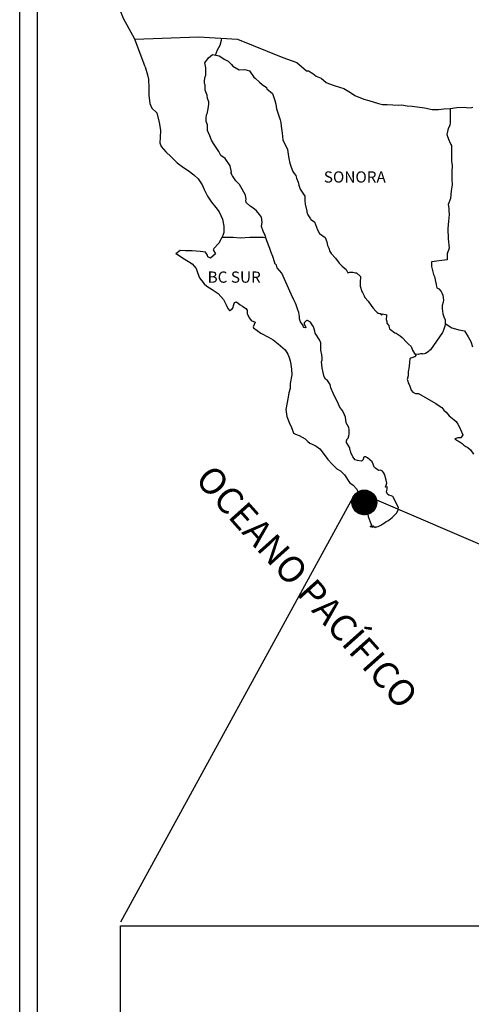
# Model space of a CAD drawing. Units: inches. Extents: x 546476 to 548876, y 2615913 to 2617713.
# Drawn here: x 548453 to 548549, y 2617346 to 2617557 of the extents above; entities that cross this region are included whole.
import ezdxf

# ---------------------------------------------------------------- set-up
doc = ezdxf.new("R2010")
doc.units = ezdxf.units.IN
doc.header["$LTSCALE"] = 40
doc.header["$MEASUREMENT"] = 0
doc.linetypes.add('OCULTA1', pattern=[0.15, 0.1, -0.05])
doc.layers.add('MARGEN', color=7, linetype='Continuous')
doc.layers.add('Pleamar_Maxima', color=10, linetype='OCULTA1')
doc.styles.add('ROMANS', font='romans.shx')
picture_1 = doc.add_image_def('image1.jpg', size_in_pixel=(869, 640))

msp = doc.modelspace()

# ---------------------------------------------------------------- hatches: boundary and pattern name
at = {"layer": 'MARGEN'}
h = msp.add_hatch(dxfattribs=at)
h.set_pattern_fill('ANSI31', scale=0.8, style=0)
h.set_pattern_definition([(45, (167354.73239, 788444.19706), (-0.0707106781187, 0.0707106781187), [])])
edge = h.paths.add_edge_path()
edge.add_arc((548526.5, 2617453.51), 2.65, 0, 360)

# ---------------------------------------------------------------- linework, layer by layer
at = {"layer": 'MARGEN', "color": 7}
for p, q in [((548452.83, 2616009.1, -2.32), (548452.83, 2617606.73, -2.32)), ((548456.63, 2617172.15, -2.32), (548456.63, 2617588.75, -2.32))]:
    msp.add_line(p, q, dxfattribs=at)
at = {"layer": 'MARGEN', "color": 5, "linetype": 'Continuous'}
for p, q in [((548492.41, 2617547.48, -2.32), (548493.18, 2617548.52, -2.32)), ((548493.18, 2617548.52, -2.32), (548494.02, 2617549.26, -2.32)), ((548494.02, 2617549.26, -2.32), (548495.44, 2617548.97, -2.32)), ((548495.44, 2617548.97, -2.32), (548496.67, 2617548.18, -2.32)), ((548496.67, 2617548.18, -2.32), (548497.4, 2617547.79, -2.32)), ((548497.4, 2617547.79, -2.32), (548498.14, 2617547.1, -2.32)), ((548479.66, 2617546.63, -2.32), (548480.15, 2617544.9, -2.32)), ((548492.65, 2617546.4, -2.32), (548492.41, 2617547.48, -2.32)), ((548492.61, 2617544.86, -2.32), (548492.65, 2617546.4, -2.32)), ((548498.14, 2617547.1, -2.32), (548498.43, 2617546.75, -2.32)), ((548498.43, 2617546.75, -2.32), (548499.76, 2617545.96, -2.32)), ((548499.76, 2617545.96, -2.32), (548500.98, 2617546.01, -2.32)), ((548500.98, 2617546.01, -2.32), (548501.96, 2617545.76, -2.32)), ((548501.96, 2617545.76, -2.32), (548502.89, 2617544.43, -2.32)), ((548480.15, 2617544.9, -2.32), (548480.36, 2617543.97, -2.32)), ((548480.36, 2617543.97, -2.32), (548480.46, 2617542.1, -2.32)), ((548492.31, 2617543.44, -2.32), (548492.41, 2617544.23, -2.32)), ((548492.41, 2617544.23, -2.32), (548492.61, 2617544.86, -2.32)), ((548502.89, 2617544.43, -2.32), (548503.14, 2617544.19, -2.32)), ((548503.14, 2617544.19, -2.32), (548504.12, 2617543.35, -2.32)), ((548480.46, 2617542.1, -2.32), (548480.46, 2617540.52, -2.32)), ((548492.36, 2617543.04, -2.32), (548492.31, 2617543.44, -2.32)), ((548492.51, 2617542.75, -2.32), (548492.36, 2617543.04, -2.32)), ((548492.46, 2617541.61, -2.32), (548492.51, 2617542.75, -2.32)), ((548492.9, 2617540.58, -2.32), (548492.46, 2617541.61, -2.32)), ((548492.51, 2617542.75, -2.32), (548492.51, 2617542.75, -2.32)), ((548504.12, 2617543.35, -2.32), (548504.66, 2617542.81, -2.32)), ((548504.66, 2617542.81, -2.32), (548505.59, 2617542.16, -2.32)), ((548505.59, 2617542.16, -2.32), (548505.69, 2617541.92, -2.32)), ((548505.69, 2617541.92, -2.32), (548506.91, 2617540.93, -2.32)), ((548480.46, 2617540.52, -2.32), (548480.66, 2617538.78, -2.32)), ((548493, 2617539.83, -2.32), (548492.9, 2617540.58, -2.32)), ((548493.25, 2617539.15, -2.32), (548493, 2617539.83, -2.32)), ((548506.91, 2617540.93, -2.32), (548507.41, 2617539.41, -2.32)), ((548507.41, 2617539.41, -2.32), (548507.61, 2617538.66, -2.32)), ((548480.66, 2617538.78, -2.32), (548481.1, 2617537.75, -2.32)), ((548481.1, 2617537.75, -2.32), (548482.18, 2617536.76, -2.32)), ((548493.01, 2617536.92, -2.32), (548493.15, 2617537.66, -2.32)), ((548493.15, 2617537.66, -2.32), (548493.3, 2617538.65, -2.32)), ((548493.3, 2617538.65, -2.32), (548493.25, 2617539.15, -2.32)), ((548507.61, 2617538.66, -2.32), (548507.71, 2617537.63, -2.32)), ((548507.71, 2617537.63, -2.32), (548508.29, 2617535.95, -2.32)), ((548482.18, 2617536.76, -2.32), (548482.62, 2617534.69, -2.32)), ((548492.67, 2617535.64, -2.32), (548492.76, 2617536.38, -2.32)), ((548492.71, 2617534.95, -2.32), (548492.67, 2617535.64, -2.32)), ((548492.76, 2617536.38, -2.32), (548492.96, 2617536.77, -2.32)), ((548492.96, 2617536.77, -2.32), (548493.01, 2617536.92, -2.32)), ((548508.29, 2617535.95, -2.32), (548508.54, 2617535.31, -2.32)), ((548508.54, 2617535.31, -2.32), (548508.63, 2617534.72, -2.32)), ((548482.62, 2617534.69, -2.32), (548482.92, 2617533.06, -2.32)), ((548482.92, 2617533.06, -2.32), (548482.87, 2617531.48, -2.32)), ((548492.96, 2617534.21, -2.32), (548492.71, 2617534.95, -2.32)), ((548493.01, 2617533.02, -2.32), (548492.96, 2617534.21, -2.32)), ((548493.5, 2617531.89, -2.32), (548493.01, 2617533.02, -2.32)), ((548508.63, 2617534.72, -2.32), (548508.74, 2617533.93, -2.32)), ((548508.74, 2617533.93, -2.32), (548508.94, 2617532.4, -2.32)), ((548482.87, 2617531.48, -2.32), (548482.82, 2617530.35, -2.32)), ((548493.85, 2617530.9, -2.32), (548493.5, 2617531.89, -2.32)), ((548494.24, 2617530.21, -2.32), (548493.85, 2617530.9, -2.32)), ((548508.94, 2617532.4, -2.32), (548509.08, 2617531.02, -2.32)), ((548509.08, 2617531.02, -2.32), (548509.43, 2617530.23, -2.32)), ((548482.82, 2617530.35, -2.32), (548483.07, 2617529.61, -2.32)), ((548483.07, 2617529.61, -2.32), (548484.05, 2617528.43, -2.32)), ((548495.37, 2617528.53, -2.32), (548494.24, 2617530.21, -2.32)), ((548509.43, 2617530.23, -2.32), (548509.72, 2617529.74, -2.32)), ((548509.72, 2617529.74, -2.32), (548510.07, 2617528.94, -2.32)), ((548510.07, 2617528.94, -2.32), (548510.22, 2617527.91, -2.32)), ((548484.05, 2617528.43, -2.32), (548485.18, 2617527.34, -2.32)), ((548485.18, 2617527.34, -2.32), (548486.5, 2617526.11, -2.32)), ((548495.86, 2617527.69, -2.32), (548495.37, 2617528.53, -2.32)), ((548496.79, 2617527.01, -2.32), (548495.86, 2617527.69, -2.32)), ((548497.83, 2617525.48, -2.32), (548496.79, 2617527.01, -2.32)), ((548510.22, 2617527.91, -2.32), (548510.37, 2617527.02, -2.32)), ((548510.37, 2617527.02, -2.32), (548510.56, 2617526.03, -2.32)), ((548486.5, 2617526.11, -2.32), (548487.88, 2617525.07, -2.32)), ((548487.88, 2617525.07, -2.32), (548488.86, 2617524.44, -2.32)), ((548498.12, 2617524.1, -2.32), (548497.83, 2617525.48, -2.32)), ((548510.56, 2617526.03, -2.32), (548510.86, 2617525.19, -2.32)), ((548510.86, 2617525.19, -2.32), (548511.25, 2617524.26, -2.32)), ((548488.86, 2617524.44, -2.32), (548490.09, 2617523.55, -2.32)), ((548490.09, 2617523.55, -2.32), (548490.97, 2617522.66, -2.32)), ((548490.97, 2617522.66, -2.32), (548491.81, 2617521.38, -2.32)), ((548497.97, 2617523.94, -2.32), (548498.12, 2617524.1, -2.32)), ((548498.32, 2617523.31, -2.32), (548497.97, 2617523.94, -2.32)), ((548499.06, 2617522.27, -2.32), (548498.32, 2617523.31, -2.32)), ((548511.25, 2617524.26, -2.32), (548511.5, 2617523.82, -2.32)), ((548511.5, 2617523.82, -2.32), (548511.84, 2617523.37, -2.32)), ((548511.84, 2617523.37, -2.32), (548512.03, 2617522.83, -2.32)), ((548512.03, 2617522.83, -2.32), (548512.33, 2617521.99, -2.32)), ((548491.81, 2617521.38, -2.32), (548492.3, 2617520.39, -2.32)), ((548492.3, 2617520.39, -2.32), (548492.99, 2617518.96, -2.32)), ((548499.84, 2617521.49, -2.32), (548499.06, 2617522.27, -2.32)), ((548500.38, 2617520.44, -2.32), (548499.84, 2617521.49, -2.32)), ((548501.07, 2617519.17, -2.32), (548500.38, 2617520.44, -2.32)), ((548512.33, 2617521.99, -2.32), (548512.53, 2617521.35, -2.32)), ((548512.53, 2617521.35, -2.32), (548512.78, 2617520.46, -2.32)), ((548512.78, 2617520.46, -2.32), (548513.76, 2617518.98, -2.32)), ((548492.99, 2617518.96, -2.32), (548493.87, 2617517.67, -2.32)), ((548501.26, 2617518.28, -2.32), (548501.07, 2617519.17, -2.32)), ((548501.21, 2617518.13, -2.32), (548501.26, 2617518.28, -2.32)), ((548513.76, 2617518.98, -2.32), (548513.76, 2617517.94, -2.32)), ((548493.87, 2617517.67, -2.32), (548494.75, 2617516.55, -2.32)), ((548494.75, 2617516.55, -2.32), (548495.49, 2617515.61, -2.32)), ((548501.27, 2617517.59, -2.32), (548501.21, 2617518.13, -2.32)), ((548502.1, 2617516.85, -2.32), (548501.27, 2617517.59, -2.32)), ((548502.69, 2617516.5, -2.32), (548502.1, 2617516.85, -2.32)), ((548503.43, 2617515.81, -2.32), (548502.69, 2617516.5, -2.32)), ((548513.76, 2617517.94, -2.32), (548513.86, 2617517.25, -2.32)), ((548513.86, 2617517.25, -2.32), (548514.25, 2617515.77, -2.32)), ((548495.49, 2617515.61, -2.32), (548496.22, 2617514.03, -2.32)), ((548504.11, 2617515.02, -2.32), (548503.43, 2617515.81, -2.32)), ((548504.51, 2617514.48, -2.32), (548504.11, 2617515.02, -2.32)), ((548504.65, 2617513.39, -2.32), (548504.51, 2617514.48, -2.32)), ((548514.25, 2617515.77, -2.32), (548514.25, 2617515.58, -2.32)), ((548514.25, 2617515.58, -2.32), (548514.45, 2617514.99, -2.32)), ((548514.45, 2617514.99, -2.32), (548514.99, 2617514.15, -2.32)), ((548514.99, 2617514.15, -2.32), (548515.09, 2617514, -2.32)), ((548496.22, 2617514.03, -2.32), (548496.47, 2617512.55, -2.32)), ((548496.47, 2617512.55, -2.32), (548496.48, 2617511.22, -2.32)), ((548504.55, 2617512.51, -2.32), (548504.65, 2617513.39, -2.32)), ((548504.9, 2617511.52, -2.32), (548504.55, 2617512.51, -2.32)), ((548515.09, 2617514, -2.32), (548515.88, 2617513.51, -2.32)), ((548515.88, 2617513.51, -2.32), (548516.52, 2617511.78, -2.32)), ((548496.28, 2617510.57, -2.32), (548495.89, 2617509.83, -2.32)), ((548496.48, 2617511.22, -2.32), (548496.28, 2617510.57, -2.32)), ((548505.34, 2617510.59, -2.32), (548504.9, 2617511.52, -2.32)), ((548505.69, 2617509.45, -2.32), (548505.34, 2617510.59, -2.32)), ((548516.52, 2617511.78, -2.32), (548516.95, 2617510.99, -2.32)), ((548516.95, 2617510.99, -2.32), (548518.14, 2617510.16, -2.32)), ((548518.14, 2617510.16, -2.32), (548518.48, 2617509.21, -2.32)), ((548494.37, 2617507.76, -2.32), (548494.18, 2617507.51, -2.32)), ((548495.4, 2617508.9, -2.32), (548494.37, 2617507.76, -2.32)), ((548495.89, 2617509.83, -2.32), (548495.4, 2617508.9, -2.32)), ((548506.28, 2617507.77, -2.32), (548505.69, 2617509.45, -2.32)), ((548506.62, 2617506.94, -2.32), (548506.28, 2617507.77, -2.32)), ((548518.48, 2617509.21, -2.32), (548518.63, 2617508.42, -2.32)), ((548518.63, 2617508.42, -2.32), (548518.92, 2617507.88, -2.32)), ((548518.92, 2617507.88, -2.32), (548519.16, 2617507.14, -2.32)), ((548487.12, 2617507.36, -2.32), (548486.24, 2617506.67, -2.32)), ((548486.24, 2617506.67, -2.32), (548486.48, 2617506.57, -2.32)), ((548486.48, 2617506.57, -2.32), (548487.66, 2617505.78, -2.32)), ((548488.25, 2617507.26, -2.32), (548487.12, 2617507.36, -2.32)), ((548487.66, 2617505.78, -2.32), (548488.89, 2617504.99, -2.32)), ((548489.67, 2617507.31, -2.32), (548488.25, 2617507.26, -2.32)), ((548491.44, 2617507.12, -2.32), (548489.67, 2617507.31, -2.32)), ((548492.56, 2617507.02, -2.32), (548491.44, 2617507.12, -2.32)), ((548493, 2617506.38, -2.32), (548492.56, 2617507.02, -2.32)), ((548493.05, 2617505.98, -2.32), (548493, 2617506.38, -2.32)), ((548493.59, 2617505.69, -2.32), (548493.05, 2617505.98, -2.32)), ((548494.67, 2617506.67, -2.32), (548493.59, 2617505.69, -2.32)), ((548494.18, 2617507.51, -2.32), (548494.67, 2617506.67, -2.32)), ((548506.92, 2617506.1, -2.32), (548506.62, 2617506.94, -2.32)), ((548507.36, 2617504.71, -2.32), (548506.92, 2617506.1, -2.32)), ((548519.16, 2617507.14, -2.32), (548519.41, 2617506.75, -2.32)), ((548519.41, 2617506.75, -2.32), (548520.35, 2617505.71, -2.32)), ((548520.35, 2617505.71, -2.32), (548521.13, 2617504.63, -2.32)), ((548488.89, 2617504.99, -2.32), (548489.72, 2617504.5, -2.32)), ((548489.72, 2617504.5, -2.32), (548490.56, 2617503.51, -2.32)), ((548507.41, 2617504.56, -2.32), (548507.36, 2617504.71, -2.32)), ((548507.71, 2617504.22, -2.32), (548507.41, 2617504.56, -2.32)), ((548507.85, 2617503.63, -2.32), (548507.71, 2617504.22, -2.32)), ((548508.88, 2617502.49, -2.32), (548507.85, 2617503.63, -2.32)), ((548521.13, 2617504.63, -2.32), (548521.76, 2617504.04, -2.32)), ((548521.76, 2617504.04, -2.32), (548522.6, 2617503.29, -2.32)), ((548490.56, 2617503.51, -2.32), (548490.95, 2617502.47, -2.32)), ((548490.95, 2617502.47, -2.32), (548491.3, 2617501.54, -2.32)), ((548491.3, 2617501.54, -2.32), (548492.28, 2617500.21, -2.32)), ((548510.9, 2617498.01, -2.32), (548508.88, 2617502.49, -2.32)), ((548522.6, 2617503.29, -2.32), (548522.99, 2617502.61, -2.32)), ((548522.99, 2617502.61, -2.32), (548523.44, 2617502.71, -2.32)), ((548523.44, 2617502.71, -2.32), (548523.73, 2617502.76, -2.32)), ((548523.73, 2617502.76, -2.32), (548524.08, 2617502.71, -2.32)), ((548524.08, 2617502.71, -2.32), (548524.61, 2617502.61, -2.32)), ((548524.61, 2617502.61, -2.32), (548524.86, 2617502.56, -2.32)), ((548524.86, 2617502.56, -2.32), (548525.69, 2617501.82, -2.32)), ((548525.69, 2617501.82, -2.32), (548525.64, 2617500.49, -2.32)), ((548492.28, 2617500.21, -2.32), (548492.86, 2617499.76, -2.32)), ((548492.86, 2617499.76, -2.32), (548493.99, 2617499.03, -2.32)), ((548525.64, 2617500.49, -2.32), (548525.64, 2617499.7, -2.32)), ((548525.64, 2617499.7, -2.32), (548525.99, 2617498.61, -2.32)), ((548493.99, 2617499.03, -2.32), (548495.27, 2617498.19, -2.32)), ((548495.27, 2617498.19, -2.32), (548496.4, 2617496.86, -2.32)), ((548511.05, 2617497.56, -2.32), (548510.9, 2617498.01, -2.32)), ((548511.29, 2617497.17, -2.32), (548511.05, 2617497.56, -2.32)), ((548525.99, 2617498.61, -2.32), (548526.14, 2617498.36, -2.32)), ((548526.14, 2617498.36, -2.32), (548526.44, 2617497.68, -2.32)), ((548526.44, 2617497.68, -2.32), (548526.63, 2617497.33, -2.32)), ((548526.63, 2617497.33, -2.32), (548527.36, 2617496.54, -2.32)), ((548496.4, 2617496.86, -2.32), (548496.99, 2617495.72, -2.32)), ((548496.99, 2617495.72, -2.32), (548497.33, 2617494.98, -2.32)), ((548498.31, 2617494.93, -2.32), (548498.46, 2617495.18, -2.32)), ((548498.46, 2617495.18, -2.32), (548498.55, 2617495.57, -2.32)), ((548498.55, 2617495.57, -2.32), (548498.75, 2617496.22, -2.32)), ((548498.75, 2617496.22, -2.32), (548499.15, 2617496.37, -2.32)), ((548499.15, 2617496.37, -2.32), (548499.98, 2617495.73, -2.32)), ((548499.98, 2617495.73, -2.32), (548500.47, 2617495.43, -2.32)), ((548500.47, 2617495.43, -2.32), (548501.2, 2617494.99, -2.32)), ((548511.44, 2617496.78, -2.32), (548511.29, 2617497.17, -2.32)), ((548511.79, 2617496.08, -2.32), (548511.44, 2617496.78, -2.32)), ((548511.93, 2617495.73, -2.32), (548511.79, 2617496.08, -2.32)), ((548512.32, 2617494.65, -2.32), (548511.93, 2617495.73, -2.32)), ((548527.36, 2617496.54, -2.32), (548528.1, 2617495.41, -2.32)), ((548528.1, 2617495.41, -2.32), (548528.4, 2617495.06, -2.32)), ((548497.33, 2617494.98, -2.32), (548497.67, 2617494.54, -2.32)), ((548497.67, 2617494.54, -2.32), (548497.73, 2617494.54, -2.32)), ((548497.73, 2617494.54, -2.32), (548498.31, 2617494.93, -2.32)), ((548501.2, 2617494.99, -2.32), (548501.45, 2617494.59, -2.32)), ((548501.45, 2617494.59, -2.32), (548501.45, 2617493.81, -2.32)), ((548501.45, 2617493.81, -2.32), (548501.94, 2617492.86, -2.32)), ((548512.52, 2617494.11, -2.32), (548512.32, 2617494.65, -2.32)), ((548512.67, 2617493.22, -2.32), (548512.52, 2617494.11, -2.32)), ((548512.62, 2617492.73, -2.32), (548512.67, 2617493.22, -2.32)), ((548528.4, 2617495.06, -2.32), (548528.99, 2617494.37, -2.32)), ((548528.99, 2617494.37, -2.32), (548529.13, 2617494.28, -2.32)), ((548529.13, 2617494.28, -2.32), (548529.13, 2617494.22, -2.32)), ((548529.13, 2617494.22, -2.32), (548529.23, 2617494.13, -2.32)), ((548529.23, 2617494.13, -2.32), (548529.47, 2617493.97, -2.32)), ((548529.47, 2617493.97, -2.32), (548529.62, 2617493.93, -2.32)), ((548529.62, 2617493.93, -2.32), (548529.92, 2617493.88, -2.32)), ((548529.92, 2617493.88, -2.32), (548530.21, 2617493.68, -2.32)), ((548530.26, 2617493.68, -2.32), (548530.21, 2617493.58, -2.32)), ((548530.21, 2617493.68, -2.32), (548530.26, 2617493.68, -2.32)), ((548530.21, 2617493.58, -2.32), (548530.26, 2617493.63, -2.32)), ((548530.26, 2617493.63, -2.32), (548530.41, 2617493.79, -2.32)), ((548530.41, 2617493.79, -2.32), (548531.34, 2617493.63, -2.32)), ((548531.24, 2617493.44, -2.32), (548531.19, 2617492.6, -2.32)), ((548531.34, 2617493.63, -2.32), (548531.24, 2617493.44, -2.32)), ((548501.94, 2617492.86, -2.32), (548502.33, 2617492.37, -2.32)), ((548502.33, 2617492.37, -2.32), (548503.16, 2617492.02, -2.32)), ((548503.16, 2617492.02, -2.32), (548502.77, 2617491.04, -2.32)), ((548502.77, 2617491.04, -2.32), (548502.83, 2617490.84, -2.32)), ((548512.87, 2617492.09, -2.32), (548512.62, 2617492.73, -2.32)), ((548513.41, 2617491.3, -2.32), (548512.87, 2617492.09, -2.32)), ((548513.51, 2617491, -2.32), (548513.41, 2617491.3, -2.32)), ((548513.61, 2617490.9, -2.32), (548513.51, 2617491, -2.32)), ((548513.85, 2617490.86, -2.32), (548513.61, 2617490.9, -2.32)), ((548513.85, 2617492.13, -2.32), (548513.65, 2617491.89, -2.32)), ((548513.65, 2617491.89, -2.32), (548513.65, 2617491.69, -2.32)), ((548513.65, 2617491.69, -2.32), (548514, 2617490.9, -2.32)), ((548514, 2617492.23, -2.32), (548513.85, 2617492.13, -2.32)), ((548514, 2617490.9, -2.32), (548513.85, 2617490.86, -2.32)), ((548514.09, 2617492.33, -2.32), (548514, 2617492.23, -2.32)), ((548514.24, 2617492.38, -2.32), (548514.09, 2617492.33, -2.32)), ((548514.34, 2617492.43, -2.32), (548514.24, 2617492.38, -2.32)), ((548514.98, 2617492.04, -2.32), (548514.34, 2617492.43, -2.32)), ((548515.22, 2617491.7, -2.32), (548514.98, 2617492.04, -2.32)), ((548515.66, 2617491.05, -2.32), (548515.22, 2617491.7, -2.32)), ((548515.91, 2617490.12, -2.32), (548515.66, 2617491.05, -2.32)), ((548531.19, 2617492.6, -2.32), (548531.29, 2617492.15, -2.32)), ((548531.29, 2617492.15, -2.32), (548531.34, 2617491.86, -2.32)), ((548531.34, 2617491.86, -2.32), (548531.68, 2617491.41, -2.32)), ((548531.34, 2617491.86, -2.32), (548531.34, 2617491.86, -2.32)), ((548531.68, 2617491.41, -2.32), (548531.73, 2617491.37, -2.32)), ((548531.73, 2617491.37, -2.32), (548531.78, 2617491.16, -2.32)), ((548531.78, 2617491.16, -2.32), (548531.88, 2617490.63, -2.32)), ((548502.83, 2617490.84, -2.32), (548504.35, 2617489.71, -2.32)), ((548504.35, 2617489.71, -2.32), (548506.01, 2617488.83, -2.32)), ((548506.01, 2617488.83, -2.32), (548507.04, 2617488.23, -2.32)), ((548513.85, 2617490.86, -2.32), (548513.85, 2617490.86, -2.32)), ((548516.01, 2617489.67, -2.32), (548515.91, 2617490.12, -2.32)), ((548516.94, 2617488.24, -2.32), (548516.01, 2617489.67, -2.32)), ((548531.88, 2617490.63, -2.32), (548532.08, 2617490.48, -2.32)), ((548532.08, 2617490.48, -2.32), (548533.05, 2617489.79, -2.32)), ((548533.05, 2617489.79, -2.32), (548533.35, 2617489.69, -2.32)), ((548533.35, 2617489.69, -2.32), (548534.18, 2617489.09, -2.32)), ((548534.18, 2617489.09, -2.32), (548534.58, 2617488.75, -2.32)), ((548507.04, 2617488.23, -2.32), (548508.07, 2617487.44, -2.32)), ((548508.07, 2617487.44, -2.32), (548508.61, 2617487, -2.32)), ((548508.61, 2617487, -2.32), (548509.55, 2617486.11, -2.32)), ((548517.24, 2617487.6, -2.32), (548516.94, 2617488.24, -2.32)), ((548517.19, 2617486.07, -2.32), (548517.24, 2617486.76, -2.32)), ((548517.24, 2617486.76, -2.32), (548517.24, 2617487.6, -2.32)), ((548534.58, 2617488.75, -2.32), (548535.61, 2617487.72, -2.32)), ((548535.61, 2617487.72, -2.32), (548535.86, 2617487.42, -2.32)), ((548535.86, 2617487.42, -2.32), (548536.49, 2617486.83, -2.32)), ((548536.49, 2617486.83, -2.32), (548536.79, 2617486.09, -2.32)), ((548509.55, 2617486.11, -2.32), (548510.19, 2617485.22, -2.32)), ((548510.19, 2617485.22, -2.32), (548510.43, 2617484.48, -2.32)), ((548517.44, 2617485.08, -2.32), (548517.19, 2617486.07, -2.32)), ((548517.53, 2617484.44, -2.32), (548517.44, 2617485.08, -2.32)), ((548536.79, 2617486.09, -2.32), (548537.23, 2617485.35, -2.32)), ((548537.13, 2617484.61, -2.32), (548536.88, 2617484.46, -2.32)), ((548537.28, 2617484.61, -2.32), (548537.13, 2617484.61, -2.32)), ((548537.23, 2617485.35, -2.32), (548537.52, 2617484.91, -2.32)), ((548537.52, 2617484.81, -2.32), (548537.28, 2617484.61, -2.32)), ((548537.52, 2617484.91, -2.32), (548537.52, 2617484.81, -2.32)), ((548510.43, 2617484.48, -2.32), (548510.72, 2617483.5, -2.32)), ((548510.72, 2617483.5, -2.32), (548510.93, 2617482.02, -2.32)), ((548517.34, 2617483.55, -2.32), (548517.48, 2617483.95, -2.32)), ((548517.44, 2617482.91, -2.32), (548517.34, 2617483.55, -2.32)), ((548517.49, 2617482.27, -2.32), (548517.44, 2617482.91, -2.32)), ((548517.48, 2617483.95, -2.32), (548517.53, 2617484.44, -2.32)), ((548536.11, 2617482.54, -2.32), (548535.91, 2617481.4, -2.32)), ((548536.15, 2617483.52, -2.32), (548536.11, 2617482.54, -2.32)), ((548536.25, 2617484.22, -2.32), (548536.15, 2617483.52, -2.32)), ((548536.45, 2617484.36, -2.32), (548536.25, 2617484.22, -2.32)), ((548536.88, 2617484.46, -2.32), (548536.45, 2617484.36, -2.32)), ((548511.02, 2617480.78, -2.32), (548510.68, 2617478.96, -2.32)), ((548510.93, 2617482.02, -2.32), (548511.02, 2617480.78, -2.32)), ((548517.73, 2617481.29, -2.32), (548517.49, 2617482.27, -2.32)), ((548517.93, 2617480.35, -2.32), (548517.73, 2617481.29, -2.32)), ((548535.86, 2617480.56, -2.32), (548535.67, 2617479.82, -2.32)), ((548535.91, 2617481.4, -2.32), (548535.86, 2617480.56, -2.32)), ((548510.68, 2617478.96, -2.32), (548510.64, 2617477.87, -2.32)), ((548518.22, 2617479.85, -2.32), (548517.93, 2617480.35, -2.32)), ((548518.62, 2617479.56, -2.32), (548518.22, 2617479.85, -2.32)), ((548519.21, 2617478.72, -2.32), (548518.62, 2617479.56, -2.32)), ((548519.36, 2617477.98, -2.32), (548519.21, 2617478.72, -2.32)), ((548535.67, 2617479.82, -2.32), (548535.72, 2617479.62, -2.32)), ((548535.72, 2617479.62, -2.32), (548535.96, 2617478.93, -2.32)), ((548535.96, 2617478.93, -2.32), (548536.06, 2617478.74, -2.32)), ((548536.06, 2617478.74, -2.32), (548536.26, 2617478.39, -2.32)), ((548536.26, 2617478.39, -2.32), (548536.41, 2617477.95, -2.32)), ((548510.39, 2617476.93, -2.32), (548510.25, 2617476, -2.32)), ((548510.64, 2617477.87, -2.32), (548510.39, 2617476.93, -2.32)), ((548519.85, 2617476.84, -2.32), (548519.36, 2617477.98, -2.32)), ((548520.15, 2617476.2, -2.32), (548519.85, 2617476.84, -2.32)), ((548520.73, 2617475.17, -2.32), (548520.15, 2617476.2, -2.32)), ((548536.41, 2617477.95, -2.32), (548536.51, 2617477.5, -2.32)), ((548536.51, 2617477.5, -2.32), (548536.9, 2617477.06, -2.32)), ((548536.9, 2617477.06, -2.32), (548537.44, 2617476.81, -2.32)), ((548537.44, 2617476.81, -2.32), (548538.12, 2617476.81, -2.32)), ((548538.12, 2617476.81, -2.32), (548541.8, 2617474.65, -2.32)), ((548510.25, 2617476, -2.32), (548509.76, 2617473.38, -2.32)), ((548520.98, 2617474.53, -2.32), (548520.73, 2617475.17, -2.32)), ((548521.23, 2617474.04, -2.32), (548520.98, 2617474.53, -2.32)), ((548541.8, 2617474.65, -2.32), (548542.49, 2617474.15, -2.32)), ((548542.49, 2617474.15, -2.32), (548543.07, 2617473.81, -2.32)), ((548509.76, 2617473.38, -2.32), (548509.91, 2617471.9, -2.32)), ((548521.32, 2617473.79, -2.32), (548521.23, 2617474.04, -2.32)), ((548521.42, 2617473.64, -2.32), (548521.32, 2617473.79, -2.32)), ((548521.76, 2617473.24, -2.32), (548521.42, 2617473.64, -2.32)), ((548521.42, 2617473.64, -2.32), (548521.42, 2617473.64, -2.32)), ((548522.06, 2617472.7, -2.32), (548521.76, 2617473.24, -2.32)), ((548522.5, 2617471.72, -2.32), (548522.06, 2617472.7, -2.32)), ((548543.07, 2617473.81, -2.32), (548543.52, 2617473.22, -2.32)), ((548543.52, 2617473.22, -2.32), (548544.01, 2617472.83, -2.32)), ((548544.01, 2617472.83, -2.32), (548544.65, 2617471.99, -2.32)), ((548544.65, 2617471.99, -2.32), (548545.68, 2617471.19, -2.32)), ((548509.91, 2617471.9, -2.32), (548510.6, 2617470.23, -2.32)), ((548510.6, 2617470.23, -2.32), (548510.89, 2617469.73, -2.32)), ((548522.65, 2617470.53, -2.32), (548522.5, 2617471.72, -2.32)), ((548523.19, 2617469.5, -2.32), (548522.65, 2617470.53, -2.32)), ((548545.68, 2617471.19, -2.32), (548546.12, 2617470.8, -2.32)), ((548546.12, 2617470.8, -2.32), (548546.47, 2617470.26, -2.32)), ((548546.47, 2617470.26, -2.32), (548546.86, 2617469.57, -2.32)), ((548510.89, 2617469.73, -2.32), (548511.34, 2617468.35, -2.32)), ((548511.34, 2617468.35, -2.32), (548511.78, 2617468.1, -2.32)), ((548511.78, 2617468.1, -2.32), (548512.57, 2617467.85, -2.32)), ((548512.57, 2617467.85, -2.32), (548513.84, 2617467.12, -2.32)), ((548523.29, 2617469.1, -2.32), (548523.19, 2617469.5, -2.32)), ((548523.2, 2617467.72, -2.32), (548523.24, 2617468.16, -2.32)), ((548523.24, 2617468.16, -2.32), (548523.29, 2617468.8, -2.32)), ((548523.29, 2617468.8, -2.32), (548523.29, 2617469.1, -2.32)), ((548546.86, 2617469.57, -2.32), (548547.05, 2617469.12, -2.32)), ((548547.05, 2617469.12, -2.32), (548547.54, 2617467.94, -2.32)), ((548547.54, 2617467.94, -2.32), (548547.11, 2617467.3, -2.32)), ((548547.54, 2617467.94, -2.32), (548547.54, 2617467.94, -2.32)), ((548513.84, 2617467.12, -2.32), (548514.43, 2617466.52, -2.32)), ((548514.43, 2617466.52, -2.32), (548514.87, 2617466.18, -2.32)), ((548514.87, 2617466.18, -2.32), (548515.36, 2617465.98, -2.32)), ((548515.36, 2617465.98, -2.32), (548516.19, 2617465.54, -2.32)), ((548515.36, 2617465.98, -2.32), (548515.36, 2617465.98, -2.32)), ((548522.71, 2617466.78, -2.32), (548522.75, 2617466.83, -2.32)), ((548522.71, 2617466.33, -2.32), (548522.71, 2617466.78, -2.32)), ((548523.39, 2617465.21, -2.32), (548522.71, 2617466.33, -2.32)), ((548522.75, 2617466.83, -2.32), (548522.8, 2617466.93, -2.32)), ((548522.8, 2617466.93, -2.32), (548523.05, 2617467.27, -2.32)), ((548523.05, 2617467.27, -2.32), (548523.2, 2617467.72, -2.32)), ((548546.52, 2617467.3, -2.32), (548545.88, 2617467.1, -2.32)), ((548545.88, 2617467.1, -2.32), (548546.47, 2617466.7, -2.32)), ((548546.47, 2617466.7, -2.32), (548546.81, 2617466.56, -2.32)), ((548546.81, 2617467.3, -2.32), (548546.52, 2617467.3, -2.32)), ((548547.01, 2617467.3, -2.32), (548546.81, 2617467.3, -2.32)), ((548546.81, 2617466.56, -2.32), (548547.4, 2617466.11, -2.32)), ((548547.11, 2617467.3, -2.32), (548547.01, 2617467.3, -2.32)), ((548547.4, 2617466.11, -2.32), (548547.79, 2617465.77, -2.32)), ((548547.79, 2617465.77, -2.32), (548548.23, 2617465.47, -2.32)), ((548516.19, 2617465.54, -2.32), (548516.97, 2617464.95, -2.32)), ((548516.97, 2617464.95, -2.32), (548517.95, 2617463.77, -2.32)), ((548517.95, 2617463.77, -2.32), (548518.74, 2617462.68, -2.32)), ((548523.39, 2617464.86, -2.32), (548523.39, 2617465.21, -2.32)), ((548523.55, 2617464.56, -2.32), (548523.39, 2617464.86, -2.32)), ((548523.64, 2617464.16, -2.32), (548523.55, 2617464.56, -2.32)), ((548524.04, 2617463.28, -2.32), (548523.64, 2617464.16, -2.32)), ((548548.23, 2617465.47, -2.32), (548548.62, 2617465.28, -2.32)), ((548548.62, 2617465.28, -2.32), (548549.17, 2617464.73, -2.32)), ((548549.17, 2617464.73, -2.32), (548549.85, 2617463.85, -2.32)), ((548518.74, 2617462.68, -2.32), (548519.63, 2617461.69, -2.32)), ((548519.63, 2617461.69, -2.32), (548520.66, 2617460.71, -2.32)), ((548524.57, 2617462.59, -2.32), (548524.04, 2617463.28, -2.32)), ((548525.02, 2617462.49, -2.32), (548524.57, 2617462.59, -2.32)), ((548525.85, 2617462.34, -2.32), (548525.02, 2617462.49, -2.32)), ((548526.14, 2617462.49, -2.32), (548525.85, 2617462.34, -2.32)), ((548526.19, 2617462.54, -2.32), (548526.14, 2617462.49, -2.32)), ((548526.29, 2617462.79, -2.32), (548526.19, 2617462.54, -2.32)), ((548526.39, 2617463.18, -2.32), (548526.29, 2617462.79, -2.32)), ((548526.54, 2617463.28, -2.32), (548526.39, 2617463.18, -2.32)), ((548526.63, 2617463.28, -2.32), (548526.54, 2617463.28, -2.32)), ((548526.88, 2617463.23, -2.32), (548526.63, 2617463.28, -2.32)), ((548526.93, 2617463.18, -2.32), (548526.88, 2617463.23, -2.32)), ((548527.17, 2617463.08, -2.32), (548526.93, 2617463.18, -2.32)), ((548527.22, 2617463.03, -2.32), (548527.17, 2617463.08, -2.32)), ((548528.15, 2617462.19, -2.32), (548527.22, 2617463.03, -2.32)), ((548528.4, 2617461.66, -2.32), (548528.15, 2617462.19, -2.32)), ((548528.55, 2617461.26, -2.32), (548528.4, 2617461.66, -2.32)), ((548520.66, 2617460.71, -2.32), (548521.4, 2617460.27, -2.32)), ((548521.4, 2617460.27, -2.32), (548522.28, 2617459.43, -2.32)), ((548522.28, 2617459.43, -2.32), (548523.36, 2617457.8, -2.32)), ((548528.69, 2617460.96, -2.32), (548528.55, 2617461.26, -2.32)), ((548529.04, 2617460.67, -2.32), (548528.69, 2617460.96, -2.32)), ((548529.63, 2617460.37, -2.32), (548529.04, 2617460.67, -2.32)), ((548529.96, 2617460.42, -2.32), (548529.63, 2617460.37, -2.32)), ((548530.36, 2617460.17, -2.32), (548529.96, 2617460.42, -2.32)), ((548530.6, 2617459.93, -2.32), (548530.36, 2617460.17, -2.32)), ((548530.8, 2617459.59, -2.32), (548530.6, 2617459.93, -2.32)), ((548530.95, 2617459.14, -2.32), (548530.8, 2617459.59, -2.32)), ((548523.36, 2617457.8, -2.32), (548524.14, 2617457.21, -2.32)), ((548531.05, 2617458.75, -2.32), (548530.95, 2617459.14, -2.32)), ((548531, 2617456.77, -2.32), (548531.29, 2617457.61, -2.32)), ((548531.15, 2617458.25, -2.32), (548531.05, 2617458.75, -2.32)), ((548531.29, 2617457.61, -2.32), (548531.15, 2617458.25, -2.32)), ((548524.14, 2617457.21, -2.32), (548524.88, 2617456.37, -2.32)), ((548524.88, 2617456.37, -2.32), (548525.17, 2617455.68, -2.32)), ((548525.17, 2617455.68, -2.32), (548525.76, 2617454.7, -2.32)), ((548531.39, 2617456.82, -2.32), (548531, 2617456.77, -2.32)), ((548531.25, 2617455.78, -2.32), (548531.35, 2617456.08, -2.32)), ((548531.45, 2617455.29, -2.32), (548531.25, 2617455.78, -2.32)), ((548531.35, 2617456.08, -2.32), (548531.39, 2617456.38, -2.32)), ((548531.39, 2617456.38, -2.32), (548531.39, 2617456.82, -2.32)), ((548531.74, 2617455.04, -2.32), (548531.45, 2617455.29, -2.32)), ((548525.76, 2617454.7, -2.32), (548526.21, 2617454.2, -2.32)), ((548526.21, 2617454.2, -2.32), (548526.5, 2617453.51, -2.32)), ((548526.5, 2617453.51, -2.32), (548526.89, 2617452.72, -2.32)), ((548532.23, 2617454.94, -2.32), (548531.74, 2617455.04, -2.32)), ((548532.62, 2617454.8, -2.32), (548532.23, 2617454.94, -2.32)), ((548533.8, 2617452.43, -2.32), (548532.62, 2617454.8, -2.32)), ((548526.89, 2617452.72, -2.32), (548527.09, 2617451.88, -2.32)), ((548527.09, 2617451.88, -2.32), (548527.34, 2617450.5, -2.32)), ((548532.48, 2617450.31, -2.32), (548533.11, 2617450.95, -2.32)), ((548533.11, 2617450.95, -2.32), (548533.36, 2617451.25, -2.32)), ((548533.36, 2617451.25, -2.32), (548533.71, 2617451.84, -2.32)), ((548533.71, 2617451.84, -2.32), (548533.75, 2617452.13, -2.32)), ((548533.75, 2617452.13, -2.32), (548533.8, 2617452.43, -2.32)), ((548527.34, 2617450.5, -2.32), (548527.78, 2617449.37, -2.32)), ((548527.78, 2617449.37, -2.32), (548528.07, 2617448.67, -2.32)), ((548530.03, 2617448.68, -2.32), (548530.23, 2617448.83, -2.32)), ((548530.23, 2617448.83, -2.32), (548530.47, 2617448.92, -2.32)), ((548530.47, 2617448.92, -2.32), (548530.82, 2617449.17, -2.32)), ((548530.82, 2617449.17, -2.32), (548531.16, 2617449.42, -2.32)), ((548531.16, 2617449.42, -2.32), (548531.55, 2617449.61, -2.32)), ((548531.55, 2617449.61, -2.32), (548531.84, 2617449.82, -2.32)), ((548531.84, 2617449.82, -2.32), (548532.09, 2617450.01, -2.32)), ((548532.09, 2617450.01, -2.32), (548532.48, 2617450.31, -2.32)), ((548527.78, 2617448.43, -2.32), (548527.97, 2617448.33, -2.32)), ((548528.32, 2617448.18, -2.32), (548527.78, 2617448.43, -2.32)), ((548527.97, 2617448.33, -2.32), (548528.12, 2617448.43, -2.32)), ((548528.07, 2617448.67, -2.32), (548528.32, 2617448.18, -2.32)), ((548528.12, 2617448.43, -2.32), (548528.37, 2617448.48, -2.32)), ((548528.37, 2617448.48, -2.32), (548528.76, 2617448.14, -2.32)), ((548528.76, 2617448.14, -2.32), (548528.96, 2617448.28, -2.32)), ((548528.96, 2617448.28, -2.32), (548529.2, 2617448.33, -2.32)), ((548529.2, 2617448.33, -2.32), (548529.49, 2617448.39, -2.32)), ((548529.49, 2617448.39, -2.32), (548529.74, 2617448.53, -2.32)), ((548529.74, 2617448.53, -2.32), (548530.03, 2617448.68, -2.32))]:
    msp.add_line(p, q, dxfattribs=at)
at = {"layer": 'MARGEN'}
for p, q in [((548524.06, 2617454.54, -2.32), (548474.37, 2617363.82)), ((548529.09, 2617454.05, -2.32), (548739.74, 2617363.82))]:
    msp.add_line(p, q, dxfattribs=at)
at = {"layer": 'MARGEN', "color": 7, "linetype": 'Continuous', "elevation": -2.32}
for points in [[(548477.47, 2617552.52), (548475.01, 2617556.91), (548473.84, 2617559.92), (548459.33, 2617581.71)], [(548479.66, 2617546.63), (548477.47, 2617552.52), (548491.09, 2617553.01), (548499.36, 2617552.52), (548509.08, 2617548.63), (548512.1, 2617547.51)], [(548494.68, 2617549.13), (548495.13, 2617550.25), (548495.66, 2617551.25), (548495.99, 2617552.3), (548496.06, 2617552.7)], [(548512.1, 2617547.51), (548514.11, 2617545.78), (548514.6, 2617545.78), (548515.53, 2617545.19), (548516.22, 2617544.64), (548517.25, 2617544.15), (548518.38, 2617543.26), (548518.82, 2617543.02), (548520.29, 2617542.53), (548522.15, 2617541.99), (548523.53, 2617541.1), (548524.51, 2617540.51), (548526.37, 2617539.67), (548527.45, 2617539.43), (548529.55, 2617538.74), (548530.39, 2617538.59), (548531.37, 2617538.54), (548533.82, 2617538.39), (548534.45, 2617538.49), (548535.68, 2617538.3), (548536.71, 2617538.2), (548539.4, 2617537.86), (548541.02, 2617537.51), (548542.4, 2617537.47), (548543.52, 2617537.61), (548544.89, 2617537.71), (548546.27, 2617537.92), (548547.98, 2617537.96), (548548.32, 2617537.92), (548549.11, 2617537.82), (548549.69, 2617538.02)], [(548544.85, 2617537.71), (548544.86, 2617534.76), (548544.76, 2617534.07), (548544.46, 2617533.43), (548544.12, 2617532.15), (548544.32, 2617531.71), (548544.62, 2617530.77), (548544.71, 2617530.62), (548545.01, 2617529.98), (548545.16, 2617529.78), (548545.16, 2617529.15), (548545.16, 2617528.65), (548545.11, 2617527.37), (548545.16, 2617526.38), (548545.26, 2617525.59), (548545.21, 2617524.11), (548545.21, 2617522.64), (548545.26, 2617521.36), (548545.07, 2617520.12), (548544.92, 2617518.49), (548544.43, 2617517.16), (548544.57, 2617516.43), (548544.57, 2617515.83), (548544.63, 2617515.04), (548544.49, 2617513.62), (548544.34, 2617512.04), (548544.43, 2617509.82), (548544.63, 2617507.85), (548544.24, 2617506.67), (548544.19, 2617505.38), (548540.9, 2617504.95), (548540.9, 2617503.96), (548541.3, 2617502.23), (548541.54, 2617501.79), (548541.74, 2617500.75), (548541.89, 2617500.06), (548541.94, 2617499.67), (548542.04, 2617499.37), (548542.43, 2617499.13), (548542.97, 2617498.58), (548543.07, 2617498.29), (548543.32, 2617497.8), (548543.46, 2617496.71), (548543.36, 2617496.31), (548543.17, 2617495.63), (548543.12, 2617494.98), (548543.32, 2617493.8), (548543.52, 2617493.21), (548543.76, 2617492.57), (548543.81, 2617492.13), (548543.76, 2617491.53), (548543.71, 2617491.18), (548543.52, 2617490.55), (548543.32, 2617490), (548543.22, 2617489.85), (548540.67, 2617486.11), (548540.38, 2617485.92), (548540.13, 2617485.72), (548539.55, 2617485.32), (548539.1, 2617485.18), (548538.91, 2617485.28), (548538.51, 2617485.28), (548538.02, 2617485.13), (548537.32, 2617485.21)], [(548496.15, 2617510.23), (548497.47, 2617510.23), (548498.49, 2617510.23), (548499.97, 2617510.08), (548502.02, 2617510.23), (548503.78, 2617510.23), (548504.88, 2617510.2), (548505.5, 2617510.07)], [(548543.78, 2617491.74), (548545.18, 2617490.84), (548545.97, 2617490.59), (548546.71, 2617490.39), (548547.89, 2617490.2), (548548.73, 2617488.91), (548549.26, 2617487.88), (548549.66, 2617486.74)]]:
    msp.add_lwpolyline(points, dxfattribs=at)
at = {"layer": 'MARGEN', "color": 7}
msp.add_circle((548526.5, 2617453.51, -2.32), 2.65, dxfattribs=at)
at = {"layer": 'Pleamar_Maxima', "color": 7, "linetype": 'ByBlock'}
msp.add_lwpolyline([(548474.37, 2617363), (548739.66, 2617363), (548739.66, 2617167.62), (548474.37, 2617167.62)], close=True, dxfattribs=at)

# ---------------------------------------------------------------- texts
at = {"layer": 'MARGEN', "color": 7, "style": 'ROMANS'}
for s, p in [('SONORA', (548517.85, 2617521.87, -2.32)), ('BC SUR', (548493, 2617500.47, -2.32))]:
    msp.add_text(s, height=2.4, dxfattribs=at).set_placement(p)
at = {"layer": 'MARGEN', "color": 7, "insert": (548516.34, 2617437.34, -2.32), "char_height": 5.6, "width": 87.9267, "attachment_point": 2, "rotation": 311.7786, "style": 'ROMANS'}
msp.add_mtext('\\fArial|b0|i0|c0|p34;OCEANO PACÍFICO', dxfattribs=at)

# ---------------------------------------------------------------- referenced raster images: frames only (the image files are external)
at = {"layer": 'Pleamar_Maxima', "color": 7, "linetype": 'ByBlock'}
image = msp.add_image(picture_1, insert=(548474.37, 2617167.62), size_in_units=(265.29, 195.38), dxfattribs=at)
image.dxf.flags = 7

doc.saveas('drawing.dxf')
